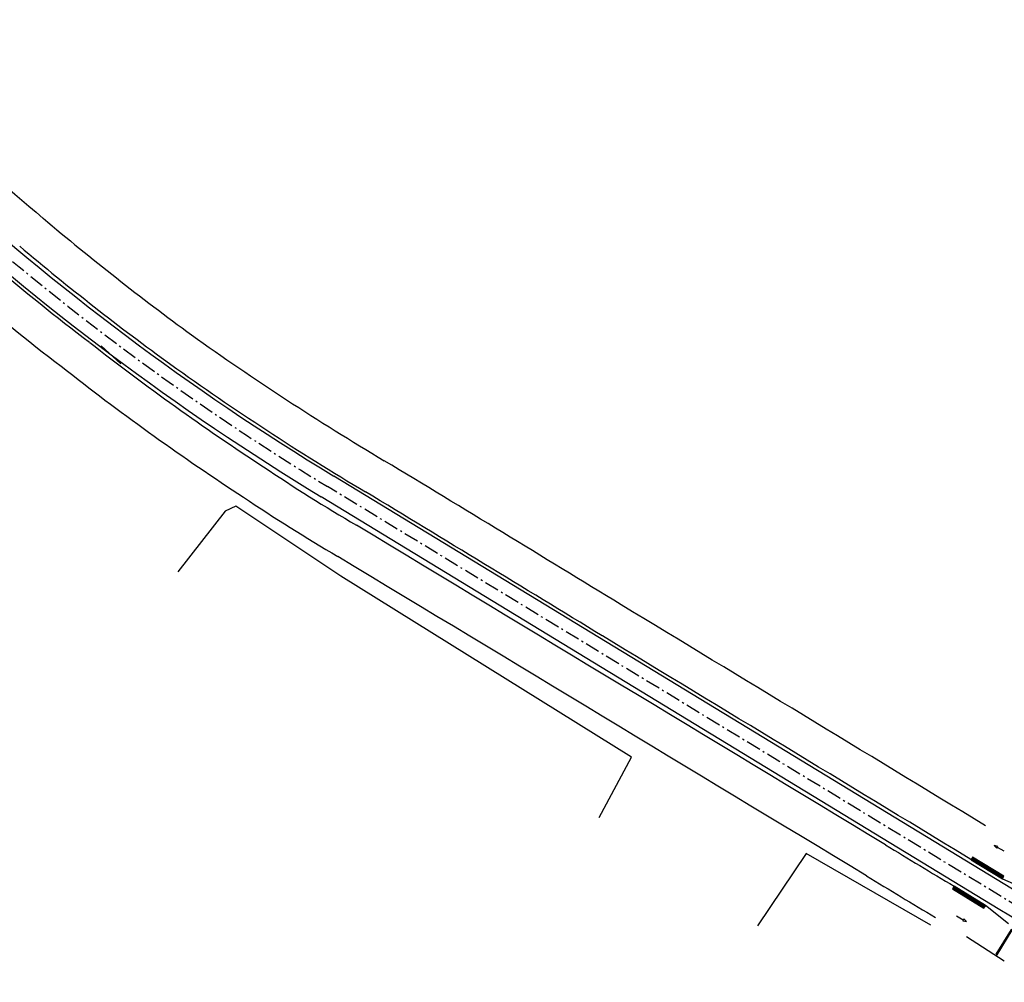
# Model space of a CAD drawing. Extents: x 214153 to 218587, y 78286 to 81438.
# Drawn here: x 215504 to 215561, y 80835 to 80891 of the extents above; entities that cross this region are included whole.
import ezdxf

# ---------------------------------------------------------------- set-up
doc = ezdxf.new("R2010")
doc.units = 0
doc.header["$LTSCALE"] = 0.7
doc.header["$MEASUREMENT"] = 0
doc.linetypes.add('LIN3', pattern=[3, 2, -0.5, 0, -0.5])
for name, color, linetype in [('A-ELEV', 2, 'CONTINUOUS'), ('A-PAG', 9, 'CONTINUOUS'), ('A-PISO', 9, 'CONTINUOUS'), ('EIXOPROJNOV', 1, 'LIN3'), ('GRADE', 2, 'TRACKS'), ('MF-PROJETO', 2, 'CONTINUOUS'), ('MFEST', 2, 'CONTINUOUS')]:
    doc.layers.add(name, color=color, linetype=linetype)
doc.linetypes.add('TRACKS', pattern='A,0.15,[130,ltypeshp.shx,S=0.25,R=0,X=0,Y=0],0.15', length=0.3)

# ---------------------------------------------------------------- blocks, each defined once
blk = doc.blocks.new('IMPEST')
at = {"layer": 'A-PAG', "ltscale": 3}
h = blk.add_hatch(dxfattribs=at)
h.set_pattern_fill('ANSI31', color=256, style=0)
h.paths.add_polyline_path([(186991.76, 71608.69), (186991.33, 71607.97), (187000.41, 71602.52), (187000.85, 71603.25)])
h.paths.add_polyline_path([(186995.05, 71594.05), (186995.28, 71594.42), (186986.32, 71600.13), (186986, 71599.61)])
h.paths.add_polyline_path([(186986.47, 71600.36), (186986.47, 71600.36), (186986.47, 71600.36), (186986.47, 71600.36), (186986.32, 71600.13), (186995.28, 71594.42), (186995.5, 71594.78)])
at = {"layer": 'A-PAG', "linetype": 'CONTINUOUS', "ltscale": 3}
for p, q in [((186998.04, 71612.07), (186998.79, 71611.29)), ((186999.11, 71611.83), (186998.04, 71612.07)), ((186998.79, 71611.29), (186999.11, 71611.83)), ((187000.88, 71610.49), (186998.96, 71611.57)), ((186987.18, 71591.76), (186989.1, 71590.67)), ((186989.27, 71590.95), (186988.95, 71590.41)), ((186988.95, 71590.41), (186990.02, 71590.17)), ((186990.02, 71590.17), (186989.27, 71590.95))]:
    blk.add_line(p, q, dxfattribs=at)
at = {"layer": 'A-PISO', "extrusion": (-0.004966, -0.008167, 0.999954), "elevation": -1513.49}
blk.add_lwpolyline([(187000.94, 71577.71), (187000.59, 71577.92), (186996.2, 71570.76), (186996.55, 71570.55)], close=True, dxfattribs=at)
at = {"layer": 'EIXOPROJNOV', "linetype": 'LIN3', "ltscale": 3}
blk.add_line((187040.74, 71572.64), (186805.63, 71715.6), dxfattribs=at)
blk.add_arc((187197.37, 72359.85), 754, 227.61822, 238.69758, dxfattribs=at)
at = {"layer": 'GRADE', "linetype": 'CONTINUOUS', "ltscale": 3}
for p, q in [((186779.19, 71709.98, 40.19), (186776.14, 71708.49, 40.35)), ((186809.51, 71689.79, 38.98), (186779.19, 71709.98, 40.19)), ((186776.14, 71708.49, 40.35), (186762.44, 71691.03)), ((186893.33, 71637.6, 36.48), (186809.51, 71689.79, 38.98)), ((186884.02, 71620.15), (186893.33, 71637.6, 36.48)), ((186943.8, 71609.81, 36.08), (186929.77, 71588.89)), ((186979.74, 71589.09, 36.01), (186943.8, 71609.81, 36.08))]:
    blk.add_line(p, q, dxfattribs=at)
at = {"layer": 'MF-PROJETO', "color": 7, "ltscale": 3}
blk.add_line((186745.98, 71751.01), (186740.32, 71756.18), dxfattribs=at)
at = {"layer": 'MF-PROJETO', "ltscale": 3}
for p, q in [((187003.27, 71599.52), (186807.45, 71718.59)), ((186999.61, 71593.55), (186803.81, 71712.61)), ((187000.45, 71602.5, 35.61), (186990.05, 71608.82)), ((187000.95, 71578.75), (186990.07, 71585.79))]:
    blk.add_line(p, q, dxfattribs=at)
for centre, radius, start, end in [((187917.62, 73202.33, 43.12), 1847.17, 227.05158, 229.72785), ((187197.37, 72359.85), 750.5, 227.61822, 238.69758), ((187197.37, 72359.85), 757.5, 227.61822, 238.69758), ((187239.7, 72405.79, 43.12), 801.2, 229.89507, 233.78884), ((187188.01, 72342.26, 43.12), 729.82, 229.78584, 234.13427), ((187173.42, 72329.73, 39.89), 719.91, 229.7967, 232.67753), ((187173.42, 72329.73, 39.89), 730.41, 229.7967, 232.67753), ((187244.74, 72432.38), 825.72, 234.59678, 239.20651), ((187184.03, 72329.03, 39.89), 725.84, 231.98754, 236.85501), ((187212.89, 72381.32, 43.12), 776.05, 234.335, 239.29607), ((187184.03, 72329.03, 39.89), 736.34, 231.98754, 236.85501), ((187081.77, 72160.45, 39.89), 528.82, 236.1454, 239.5795), ((176465.05, 54613.5), 20000.11, 58.582969, 58.812151), ((187080.88, 72159.02, 35.84), 537.63, 236.1537, 239.5716), ((176465.05, 54613.5), 19989.61, 58.582969, 58.812151), ((75737.06, -112485.08, 35.84), 215090.36, 58.8600945, 58.907589), ((75737.06, -112485.08, 35.84), 215079.86, 58.8600945, 58.907589), ((159769.25, 26814.4), 52427.21, 58.713663, 58.848014), ((159769.25, 26814.4), 52416.71, 58.713663, 58.848014), ((188867.45, 74746.82, 35.84), 3665.84, 238.76738, 239.12871), ((188867.45, 74746.82, 35.84), 3676.34, 238.76738, 239.12871)]:
    blk.add_arc(centre, radius, start, end, dxfattribs=at)
at = {"layer": 'MFEST', "ltscale": 2}
for p, q in [((187000.85, 71603.25, 35.98), (186991.76, 71608.69, 35.91)), ((186986, 71599.61, 36.13), (186995.05, 71594.05, 36.14))]:
    blk.add_line(p, q, dxfattribs=at)
at = {"layer": 'MFEST', "ltscale": 3}
for p, q in [((187000.41, 71602.52), (187007.93, 71599.14)), ((187002.16, 71589.53), (186995.5, 71594.78)), ((187008.49, 71588.33), (186999.61, 71593.55))]:
    blk.add_line(p, q, dxfattribs=at)
for points, elevation in [([(187000.85, 71603.25), (186991.76, 71608.69), (186991.33, 71607.97), (187000.41, 71602.52), (187000.85, 71603.25)], 35.98), ([(186995.05, 71594.05), (186995.5, 71594.78), (186986.47, 71600.36), (186986, 71599.61), (186995.05, 71594.05)], 36.14)]:
    blk.add_lwpolyline(points, dxfattribs=dict(at, elevation=elevation))

msp = doc.modelspace()

# ---------------------------------------------------------------- block references
at = {"layer": 'A-ELEV', "xscale": 0.2, "yscale": 0.2, "zscale": 0.2, "rotation": 359.9801618833873}
msp.add_blockref('IMPEST', (178156.098, 66533.837), dxfattribs=at)

doc.saveas('drawing.dxf')
